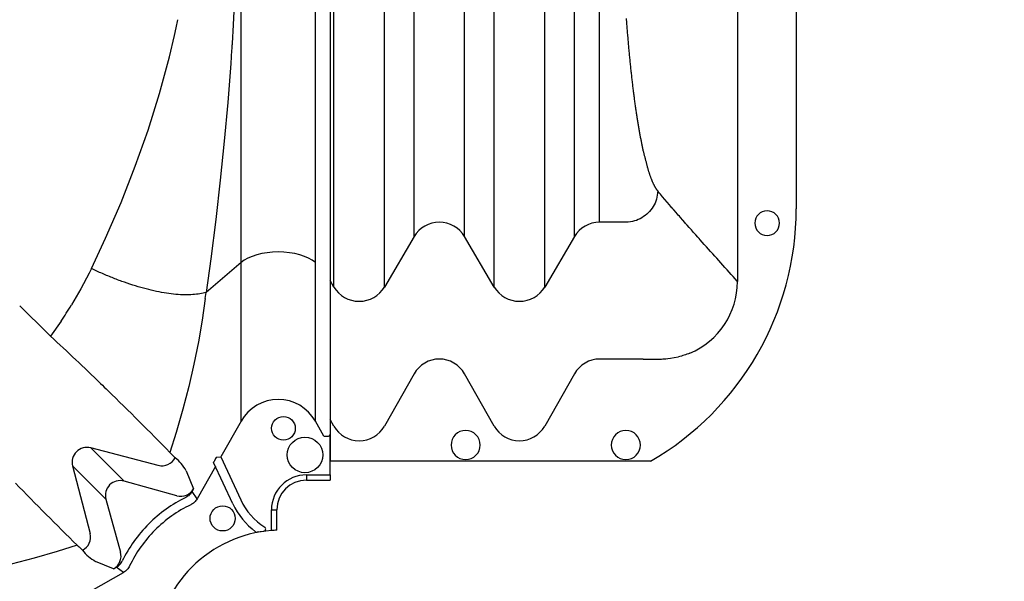
# Model space of a CAD drawing. Units: centimetres. Extents: x 19205 to 19809, y 9649 to 10092.
# Drawn here: x 19412 to 19445, y 9744 to 9763 of the extents above; entities that cross this region are included whole.
import ezdxf

# ---------------------------------------------------------------- set-up
doc = ezdxf.new("R2010")
doc.units = ezdxf.units.CM
doc.layers.add('BETON-STOP', color=141, linetype='Continuous')
doc.layers.add('Contorno-Cupolex', color=3, linetype='Continuous')
doc.styles.add('Quote-Pontarolo', font='simplex.shx', dxfattribs={"width": 0.7})
doc.dimstyles.new('Pontarolo', dxfattribs={"dimtxt": 5, "dimasz": 5, "dimexe": 2, "dimexo": 10, "dimgap": 5, "dimtad": 0, "dimdec": 1, "dimzin": 12, "dimdsep": 46, "dimtxsty": 'Quote-Pontarolo', "dimcen": 0.09, "dimdle": 5, "dimclrd": 256, "dimclre": 256, "dimclrt": 256, "dimazin": 0, "dimtfac": 1, "dimtdec": 1, "dimtix": 1, "dimtofl": 0, "dimtmove": 1, "dimatfit": 2, "dimfxl": 2, "dimfxlon": 1, "dimtolj": 1, "dimtzin": 0, "dimlwd": -1, "dimlwe": -1, "dimarcsym": 0})

# ---------------------------------------------------------------- blocks, each defined once
blk = doc.blocks.new('Bs H45 3 tacca')
at = {"layer": 'BETON-STOP'}
blk.add_line((19695.931, 10293.207), (19695.931, 10250.707), dxfattribs=at)
at = {"layer": 'BETON-STOP', "linetype": 'Continuous'}
for p, q in [((19709.91, 10287.046), (19709.91, 10256.868)), ((19711.931, 10284.547), (19711.931, 10259.367)), ((19696.065, 10256.68), (19696.065, 10271.957)), ((19697.797, 10256.68), (19697.797, 10271.957)), ((19698.815, 10258.411), (19698.815, 10271.957)), ((19700.547, 10258.411), (19700.547, 10271.957)), ((19701.565, 10256.68), (19701.565, 10271.957)), ((19703.297, 10256.68), (19703.297, 10271.957)), ((19704.315, 10258.411), (19704.315, 10271.957)), ((19705.181, 10258.901), (19705.181, 10271.957)), ((19706.094, 10265.889), (19706.098, 10265.839)), ((19706.102, 10265.788), (19706.105, 10265.738)), ((19706.105, 10265.738), (19706.109, 10265.688)), ((19706.109, 10265.688), (19706.113, 10265.637)), ((19706.113, 10265.637), (19706.117, 10265.588)), ((19706.117, 10265.588), (19706.121, 10265.538)), ((19706.121, 10265.538), (19706.125, 10265.488)), ((19706.125, 10265.488), (19706.129, 10265.439)), ((19706.129, 10265.439), (19706.133, 10265.389)), ((19706.133, 10265.389), (19706.137, 10265.34)), ((19706.137, 10265.34), (19706.141, 10265.291)), ((19706.141, 10265.291), (19706.145, 10265.243)), ((19706.145, 10265.243), (19706.149, 10265.194)), ((19706.149, 10265.194), (19706.153, 10265.145)), ((19706.153, 10265.145), (19706.158, 10265.097)), ((19706.158, 10265.097), (19706.162, 10265.049)), ((19706.162, 10265.049), (19706.166, 10265.001)), ((19706.166, 10265.001), (19706.17, 10264.953)), ((19706.17, 10264.953), (19706.175, 10264.905)), ((19706.175, 10264.905), (19706.179, 10264.858)), ((19706.179, 10264.858), (19706.183, 10264.811)), ((19706.183, 10264.811), (19706.188, 10264.763)), ((19706.188, 10264.763), (19706.192, 10264.716)), ((19706.192, 10264.716), (19706.197, 10264.67)), ((19706.197, 10264.67), (19706.201, 10264.623)), ((19706.201, 10264.623), (19706.205, 10264.577)), ((19706.205, 10264.577), (19706.21, 10264.53)), ((19706.21, 10264.53), (19706.215, 10264.484)), ((19706.215, 10264.484), (19706.219, 10264.438)), ((19706.219, 10264.438), (19706.224, 10264.393)), ((19706.224, 10264.393), (19706.228, 10264.347)), ((19706.228, 10264.347), (19706.233, 10264.302)), ((19706.233, 10264.302), (19706.238, 10264.256)), ((19706.238, 10264.256), (19706.242, 10264.211)), ((19706.242, 10264.211), (19706.247, 10264.167)), ((19706.247, 10264.167), (19706.252, 10264.122)), ((19706.252, 10264.122), (19706.257, 10264.077)), ((19706.257, 10264.077), (19706.261, 10264.033)), ((19706.261, 10264.033), (19706.266, 10263.989)), ((19706.266, 10263.989), (19706.271, 10263.945)), ((19706.271, 10263.945), (19706.276, 10263.901)), ((19706.276, 10263.901), (19706.281, 10263.858)), ((19706.281, 10263.858), (19706.286, 10263.815)), ((19706.286, 10263.815), (19706.291, 10263.771)), ((19706.291, 10263.771), (19706.296, 10263.729)), ((19706.296, 10263.729), (19706.301, 10263.686)), ((19706.301, 10263.686), (19706.306, 10263.643)), ((19706.306, 10263.643), (19706.311, 10263.601)), ((19706.311, 10263.601), (19706.316, 10263.559)), ((19706.316, 10263.559), (19706.321, 10263.517)), ((19706.321, 10263.517), (19706.326, 10263.475)), ((19706.326, 10263.475), (19706.331, 10263.433)), ((19706.331, 10263.433), (19706.337, 10263.392)), ((19706.337, 10263.392), (19706.342, 10263.351)), ((19706.342, 10263.351), (19706.347, 10263.31)), ((19706.347, 10263.31), (19706.352, 10263.269)), ((19706.357, 10263.229), (19706.363, 10263.188)), ((19706.363, 10263.188), (19706.368, 10263.148)), ((19706.368, 10263.148), (19706.373, 10263.108)), ((19706.373, 10263.108), (19706.379, 10263.069)), ((19706.379, 10263.069), (19706.384, 10263.029)), ((19706.384, 10263.029), (19706.389, 10262.99)), ((19706.389, 10262.99), (19706.395, 10262.951)), ((19706.395, 10262.951), (19706.4, 10262.912)), ((19706.4, 10262.912), (19706.406, 10262.873)), ((19706.406, 10262.873), (19706.411, 10262.835)), ((19706.411, 10262.835), (19706.417, 10262.797)), ((19706.417, 10262.797), (19706.422, 10262.759)), ((19706.422, 10262.759), (19706.428, 10262.721)), ((19706.428, 10262.721), (19706.433, 10262.683)), ((19706.433, 10262.683), (19706.439, 10262.646)), ((19706.439, 10262.646), (19706.445, 10262.609)), ((19706.445, 10262.609), (19706.45, 10262.572)), ((19706.45, 10262.572), (19706.456, 10262.536)), ((19706.456, 10262.536), (19706.462, 10262.499)), ((19706.462, 10262.499), (19706.467, 10262.463)), ((19706.467, 10262.463), (19706.473, 10262.427)), ((19706.473, 10262.427), (19706.479, 10262.391)), ((19706.479, 10262.391), (19706.484, 10262.356)), ((19706.484, 10262.356), (19706.49, 10262.32)), ((19706.49, 10262.32), (19706.496, 10262.285)), ((19706.496, 10262.285), (19706.502, 10262.25)), ((19706.502, 10262.25), (19706.508, 10262.216)), ((19706.508, 10262.216), (19706.513, 10262.181)), ((19706.513, 10262.181), (19706.519, 10262.147)), ((19706.519, 10262.147), (19706.525, 10262.113)), ((19706.525, 10262.113), (19706.531, 10262.079)), ((19706.531, 10262.079), (19706.537, 10262.046)), ((19706.537, 10262.046), (19706.543, 10262.013)), ((19706.543, 10262.013), (19706.549, 10261.98)), ((19706.549, 10261.98), (19706.555, 10261.947)), ((19706.555, 10261.947), (19706.561, 10261.914)), ((19706.561, 10261.914), (19706.567, 10261.882)), ((19706.567, 10261.882), (19706.573, 10261.85)), ((19706.573, 10261.85), (19706.579, 10261.818)), ((19706.579, 10261.818), (19706.585, 10261.786)), ((19706.585, 10261.786), (19706.591, 10261.755)), ((19706.591, 10261.755), (19706.597, 10261.724)), ((19706.597, 10261.724), (19706.603, 10261.693)), ((19706.603, 10261.693), (19706.609, 10261.662)), ((19706.609, 10261.662), (19706.615, 10261.632)), ((19706.615, 10261.632), (19706.621, 10261.602)), ((19706.621, 10261.602), (19706.628, 10261.572)), ((19706.628, 10261.572), (19706.634, 10261.542)), ((19706.634, 10261.542), (19706.64, 10261.512)), ((19706.64, 10261.512), (19706.646, 10261.483)), ((19706.646, 10261.483), (19706.652, 10261.454)), ((19706.652, 10261.454), (19706.659, 10261.426)), ((19706.659, 10261.426), (19706.665, 10261.397)), ((19706.665, 10261.397), (19706.671, 10261.369)), ((19706.671, 10261.369), (19706.678, 10261.338)), ((19706.678, 10261.338), (19706.684, 10261.316)), ((19706.684, 10261.316), (19706.69, 10261.291)), ((19706.69, 10261.291), (19706.697, 10261.266)), ((19706.697, 10261.266), (19706.703, 10261.242)), ((19706.703, 10261.242), (19706.71, 10261.217)), ((19706.71, 10261.217), (19706.716, 10261.192)), ((19706.716, 10261.192), (19706.723, 10261.167)), ((19706.723, 10261.167), (19706.729, 10261.143)), ((19706.729, 10261.143), (19706.735, 10261.118)), ((19706.735, 10261.118), (19706.742, 10261.093)), ((19706.742, 10261.093), (19706.748, 10261.068)), ((19706.748, 10261.068), (19706.755, 10261.044)), ((19706.755, 10261.044), (19706.761, 10261.019)), ((19706.761, 10261.019), (19706.768, 10260.994)), ((19706.768, 10260.994), (19706.774, 10260.97)), ((19706.774, 10260.97), (19706.781, 10260.945)), ((19706.781, 10260.945), (19706.787, 10260.92)), ((19706.787, 10260.92), (19706.793, 10260.895)), ((19706.793, 10260.895), (19706.8, 10260.871)), ((19706.8, 10260.871), (19706.806, 10260.846)), ((19706.806, 10260.846), (19706.813, 10260.821)), ((19706.813, 10260.821), (19706.819, 10260.797)), ((19706.819, 10260.797), (19706.825, 10260.772)), ((19706.825, 10260.772), (19706.832, 10260.747)), ((19706.832, 10260.747), (19706.838, 10260.722)), ((19706.838, 10260.722), (19706.845, 10260.701)), ((19706.845, 10260.701), (19706.851, 10260.68)), ((19706.851, 10260.68), (19706.858, 10260.659)), ((19706.858, 10260.659), (19706.865, 10260.639)), ((19706.865, 10260.639), (19706.871, 10260.618)), ((19706.871, 10260.618), (19706.878, 10260.598)), ((19706.878, 10260.598), (19706.884, 10260.578)), ((19706.884, 10260.578), (19706.891, 10260.559)), ((19706.891, 10260.559), (19706.898, 10260.539)), ((19706.898, 10260.539), (19706.904, 10260.52)), ((19706.904, 10260.52), (19706.911, 10260.501)), ((19706.911, 10260.501), (19706.918, 10260.483)), ((19706.918, 10260.483), (19706.924, 10260.465)), ((19706.924, 10260.465), (19706.931, 10260.446)), ((19706.931, 10260.446), (19706.938, 10260.429)), ((19706.938, 10260.429), (19706.944, 10260.411)), ((19706.944, 10260.411), (19706.951, 10260.394)), ((19706.951, 10260.394), (19706.958, 10260.377)), ((19706.958, 10260.377), (19706.965, 10260.36)), ((19706.965, 10260.36), (19706.971, 10260.344)), ((19706.971, 10260.344), (19706.978, 10260.328)), ((19706.978, 10260.328), (19706.985, 10260.312)), ((19706.985, 10260.312), (19706.991, 10260.296)), ((19706.991, 10260.296), (19706.998, 10260.281)), ((19706.998, 10260.281), (19707.005, 10260.266)), ((19707.005, 10260.266), (19707.012, 10260.251)), ((19707.012, 10260.251), (19707.018, 10260.236)), ((19707.018, 10260.236), (19707.025, 10260.222)), ((19707.025, 10260.222), (19707.032, 10260.208)), ((19707.032, 10260.208), (19707.039, 10260.194)), ((19707.039, 10260.194), (19707.046, 10260.181)), ((19707.046, 10260.181), (19707.052, 10260.168)), ((19707.052, 10260.168), (19707.059, 10260.155)), ((19707.059, 10260.155), (19707.066, 10260.142)), ((19707.066, 10260.142), (19707.073, 10260.13)), ((19707.073, 10260.13), (19707.079, 10260.118)), ((19707.079, 10260.118), (19707.086, 10260.106)), ((19707.086, 10260.106), (19707.093, 10260.094)), ((19707.093, 10260.094), (19707.1, 10260.083)), ((19707.1, 10260.083), (19707.107, 10260.072)), ((19707.107, 10260.072), (19707.114, 10260.061)), ((19707.114, 10260.061), (19707.12, 10260.051)), ((19707.12, 10260.051), (19707.127, 10260.04)), ((19707.127, 10260.04), (19707.134, 10260.03)), ((19707.134, 10260.03), (19707.141, 10260.021)), ((19707.141, 10260.021), (19707.148, 10260.011)), ((19707.148, 10260.011), (19707.154, 10260.002)), ((19707.154, 10260.002), (19707.161, 10259.993)), ((19707.161, 10259.993), (19707.168, 10259.984)), ((19707.168, 10259.984), (19707.175, 10259.976)), ((19707.175, 10259.976), (19707.176, 10259.974)), ((19707.187, 10259.961), (19707.176, 10259.974)), ((19707.227, 10259.915), (19707.187, 10259.961)), ((19707.266, 10259.868), (19707.227, 10259.915)), ((19707.305, 10259.822), (19707.266, 10259.868)), ((19707.344, 10259.775), (19707.305, 10259.822)), ((19707.42, 10259.684), (19707.344, 10259.775)), ((19707.422, 10259.682), (19707.42, 10259.684)), ((19707.5, 10259.591), (19707.422, 10259.682)), ((19707.577, 10259.501), (19707.5, 10259.591)), ((19707.654, 10259.411), (19707.577, 10259.501)), ((19707.66, 10259.403), (19707.654, 10259.411)), ((19707.692, 10259.367), (19707.66, 10259.403)), ((19707.731, 10259.323), (19707.692, 10259.367)), ((19707.807, 10259.236), (19707.731, 10259.323)), ((19707.883, 10259.149), (19707.807, 10259.236)), ((19707.921, 10259.106), (19707.883, 10259.149)), ((19707.959, 10259.062), (19707.921, 10259.106)), ((19708.034, 10258.975), (19707.959, 10259.062)), ((19708.11, 10258.888), (19708.034, 10258.975)), ((19706.091, 10258.901), (19705.181, 10258.901)), ((19708.132, 10258.862), (19708.11, 10258.888)), ((19708.185, 10258.804), (19708.132, 10258.862)), ((19708.259, 10258.72), (19708.185, 10258.804)), ((19708.334, 10258.637), (19708.259, 10258.72)), ((19708.408, 10258.553), (19708.334, 10258.637)), ((19698.815, 10258.411), (19697.797, 10256.68)), ((19701.565, 10256.68), (19700.547, 10258.411)), ((19704.315, 10258.411), (19703.297, 10256.68)), ((19708.482, 10258.47), (19708.408, 10258.553)), ((19708.555, 10258.387), (19708.482, 10258.47)), ((19708.593, 10258.344), (19708.555, 10258.387)), ((19708.629, 10258.304), (19708.593, 10258.344)), ((19708.702, 10258.224), (19708.629, 10258.304)), ((19708.774, 10258.143), (19708.702, 10258.224)), ((19708.847, 10258.063), (19708.774, 10258.143)), ((19708.919, 10257.982), (19708.847, 10258.063)), ((19708.991, 10257.901), (19708.919, 10257.982)), ((19709.043, 10257.842), (19708.991, 10257.901)), ((19709.062, 10257.821), (19709.043, 10257.842)), ((19709.133, 10257.742), (19709.062, 10257.821)), ((19709.204, 10257.664), (19709.133, 10257.742)), ((19709.275, 10257.585), (19709.204, 10257.664)), ((19709.345, 10257.506), (19709.275, 10257.585)), ((19709.416, 10257.427), (19709.345, 10257.506)), ((19709.482, 10257.352), (19709.416, 10257.427)), ((19709.485, 10257.348), (19709.482, 10257.352)), ((19709.555, 10257.271), (19709.485, 10257.348)), ((19709.624, 10257.193), (19709.555, 10257.271)), ((19696.065, 10256.68), (19695.931, 10256.908)), ((19709.693, 10257.115), (19709.624, 10257.193)), ((19709.762, 10257.037), (19709.693, 10257.115)), ((19709.83, 10256.96), (19709.762, 10257.037)), ((19709.898, 10256.882), (19709.83, 10256.96)), ((19709.91, 10256.868), (19709.898, 10256.882)), ((19706.678, 10254.21), (19705.181, 10254.21)), ((19706.678, 10254.21), (19707.269, 10254.21)), ((19698.815, 10253.7), (19697.797, 10251.904)), ((19701.565, 10251.904), (19700.547, 10253.7)), ((19704.315, 10253.7), (19703.297, 10251.904)), ((19696.065, 10251.904), (19695.931, 10252.14)), ((19706.931, 10250.707), (19695.931, 10250.707))]:
    blk.add_line(p, q, dxfattribs=at)
for centre, radius, start, end in [((19701.931, 10259.367), 10, 300, 0), ((19710.931, 10258.871), 0.425, 0, 180), ((19710.931, 10258.871), 0.425, 180, 0), ((19707.252, 10256.864), 2.659, 292.7322, 0.0932), ((19700.584, 10251.26), 0.5, 0, 180), ((19706.084, 10251.26), 0.5, 0, 180), ((19700.584, 10251.26), 0.5, 180, 0), ((19706.084, 10251.26), 0.5, 180, 0)]:
    blk.add_arc(centre, radius, start, end, dxfattribs=at)
for centre, major_axis, ratio, start_param, end_param in [((19699.681, 10257.92), (1, 0), 0.981627, 1.570796, 2.617994), ((19699.681, 10257.92), (1, 0), 0.981627, 0.523599, 1.570796), ((19705.181, 10257.92), (-1, 0), 0.981627, 4.712389, 5.759587), ((19696.931, 10257.171), (1, 0), 0.981627, 3.665191, 4.712389), ((19696.931, 10257.171), (1, 0), 0.981627, 4.712389, 5.759587), ((19702.431, 10257.171), (-1, 0), 0.981627, 0.523599, 1.570796), ((19702.431, 10257.171), (1, 0), 0.981627, 4.712389, 5.759587), ((19699.681, 10253.191), (0, -1.019), 0.981627, 2.094395, 4.18879), ((19705.181, 10253.191), (0, -1.019), 0.981627, 3.141593, 4.18879), ((19696.931, 10252.413), (0, 1.005), 1, 2.102462, 4.180724), ((19702.431, 10252.413), (0, 1.005), 1, 2.102462, 4.180724)]:
    blk.add_ellipse(centre, major_axis=major_axis, ratio=ratio, start_param=start_param, end_param=end_param, dxfattribs=at)
for points in [[(19706.098, 10265.839), (19706.099, 10265.82), (19706.1, 10265.807), (19706.102, 10265.788)], [(19706.352, 10263.269), (19706.354, 10263.254), (19706.355, 10263.244), (19706.357, 10263.229)], [(19707.269, 10254.21), (19707.374, 10254.211), (19707.45, 10254.215), (19707.886, 10254.283)]]:
    blk.add_open_spline(points, degree=3, dxfattribs=at)
for points, knots in [([(19707.176, 10259.974), (19707.168, 10259.77), (19707.119, 10259.597), (19707.019, 10259.437), (19706.925, 10259.288), (19706.786, 10259.15), (19706.634, 10259.057), (19706.473, 10258.958), (19706.298, 10258.91), (19706.091, 10258.901)], [0, 0, 0, 0, 0.339971, 0.339971, 0.339971, 0.660028, 0.660028, 0.660028, 1, 1, 1, 1]), ([(19708.279, 10254.412), (19708.209, 10254.383), (19708.148, 10254.36), (19708.086, 10254.34), (19708.023, 10254.32), (19707.96, 10254.302), (19707.886, 10254.283)], [0, 0, 0, 0, 0.498452, 0.498452, 0.498452, 1, 1, 1, 1])]:
    blk.add_open_spline(points, degree=3, knots=knots, dxfattribs=at)
blk = doc.blocks.new('Cupolex H 45 01')
at = {"layer": 'Contorno-Cupolex', "linetype": 'Continuous'}
for p, q in [((19628.549, 9896.01), (19628.549, 9866.688)), ((19625.494, 9866.911), (19625.494, 9895.787)), ((19628.047, 9866.911), (19628.047, 9895.787)), ((19625.293, 9876.389), (19625.225, 9875.065)), ((19623.268, 9874.961), (19623.327, 9875.241)), ((19625.225, 9875.065), (19625.186, 9874.428)), ((19623.211, 9874.705), (19623.268, 9874.961)), ((19623.036, 9873.973), (19623.211, 9874.705)), ((19625.184, 9874.39), (19625.181, 9874.352)), ((19625.186, 9874.428), (19625.184, 9874.39)), ((19625.171, 9874.199), (19625.14, 9873.738)), ((19625.174, 9874.237), (19625.171, 9874.199)), ((19625.176, 9874.275), (19625.174, 9874.237)), ((19625.179, 9874.313), (19625.176, 9874.275)), ((19625.181, 9874.352), (19625.179, 9874.313)), ((19622.694, 9872.711), (19623.036, 9873.973)), ((19625.14, 9873.738), (19625.038, 9872.407)), ((19622.303, 9871.457), (19622.694, 9872.711)), ((19625.038, 9872.407), (19624.918, 9871.072)), ((19621.862, 9870.212), (19622.303, 9871.457)), ((19624.918, 9871.072), (19624.781, 9869.732)), ((19621.375, 9868.975), (19621.862, 9870.212)), ((19624.781, 9869.732), (19624.627, 9868.388)), ((19620.843, 9867.746), (19621.375, 9868.975)), ((19624.627, 9868.388), (19624.454, 9867.04)), ((19620.357, 9866.706), (19620.843, 9867.746)), ((19624.454, 9867.04), (19624.292, 9865.888)), ((19620.357, 9866.706), (19620.28, 9866.55)), ((19625.494, 9866.911), (19624.292, 9865.888)), ((19625.494, 9862.973), (19625.494, 9866.911)), ((19628.047, 9862.973), (19628.047, 9866.911)), ((19628.549, 9866.688), (19628.549, 9862.528)), ((19620.28, 9866.55), (19619.992, 9866.004)), ((19619.992, 9866.004), (19619.672, 9865.456)), ((19624.266, 9865.676), (19624.159, 9864.935)), ((19624.266, 9865.676), (19624.292, 9865.888)), ((19617.898, 9865.432), (19618.087, 9865.244)), ((19618.087, 9865.244), (19618.678, 9864.655)), ((19624.159, 9864.935), (19624.03, 9864.187)), ((19618.678, 9864.655), (19618.96, 9864.382)), ((19619.317, 9864.9), (19618.96, 9864.382)), ((19624.03, 9864.187), (19623.878, 9863.43)), ((19623.878, 9863.43), (19623.701, 9862.661)), ((19625.494, 9861.468), (19625.494, 9862.973)), ((19628.047, 9861.468), (19628.047, 9862.973)), ((19623.701, 9862.661), (19623.498, 9861.879)), ((19628.549, 9862.528), (19628.549, 9861.006)), ((19623.498, 9861.879), (19623.269, 9861.081)), ((19625.494, 9861.468), (19624.799, 9860.243)), ((19628.338, 9860.955), (19628.047, 9861.468)), ((19623.269, 9861.081), (19623.055, 9860.399)), ((19628.338, 9860.955), (19628.498, 9860.955)), ((19628.549, 9859.628), (19628.549, 9861.006)), ((19621.479, 9859.413), (19620.335, 9860.557)), ((19622.654, 9859.955), (19620.335, 9860.557)), ((19623.084, 9860.364), (19623.055, 9860.399)), ((19623.113, 9860.331), (19623.084, 9860.364)), ((19623.142, 9860.3), (19623.113, 9860.331)), ((19623.171, 9860.27), (19623.142, 9860.3)), ((19623.2, 9860.243), (19623.171, 9860.27)), ((19623.229, 9860.217), (19623.2, 9860.243)), ((19624.622, 9860.187), (19624.58, 9860.113)), ((19624.655, 9860.236), (19624.799, 9860.243)), ((19624.799, 9860.243), (19625.487, 9858.769)), ((19619.713, 9859.934), (19620.314, 9857.616)), ((19620.857, 9858.79), (19619.713, 9859.934)), ((19624.615, 9859.917), (19623.986, 9858.808)), ((19625.21, 9858.64), (19624.552, 9860.053)), ((19623.608, 9859.768), (19623.864, 9859.15)), ((19627.736, 9859.628), (19628.549, 9859.628)), ((19627.736, 9859.628), (19627.736, 9859.445)), ((19628.549, 9859.628), (19628.549, 9859.445)), ((19623.289, 9858.912), (19621.479, 9859.413)), ((19627.736, 9859.445), (19628.549, 9859.445)), ((19623.864, 9859.15), (19623.812, 9859.058)), ((19623.986, 9858.808), (19623.812, 9859.058)), ((19620.857, 9858.79), (19621.357, 9856.98)), ((19626.536, 9857.719), (19626.536, 9858.429)), ((19626.536, 9858.429), (19626.719, 9858.429)), ((19626.719, 9857.729), (19626.719, 9858.429)), ((19626.089, 9857.671), (19626.277, 9857.701)), ((19619.871, 9857.215), (19619.188, 9857.001)), ((19619.871, 9857.215), (19619.905, 9857.186)), ((19619.905, 9857.186), (19619.938, 9857.156)), ((19619.938, 9857.156), (19619.97, 9857.127)), ((19619.188, 9857.001), (19618.39, 9856.771)), ((19619.97, 9857.127), (19619.999, 9857.098)), ((19619.999, 9857.098), (19620.027, 9857.069)), ((19620.027, 9857.069), (19620.052, 9857.041)), ((19618.39, 9856.771), (19617.608, 9856.569)), ((19621.119, 9856.405), (19620.502, 9856.661)), ((19620.352, 9855.655), (19621.461, 9856.283)), ((19621.119, 9856.405), (19621.211, 9856.457)), ((19621.461, 9856.283), (19621.211, 9856.457))]:
    blk.add_line(p, q, dxfattribs=at)
for centre, radius in [((19626.949, 9861.225), 0.407), ((19627.688, 9860.312), 0.61), ((19624.862, 9858.135), 0.432)]:
    blk.add_circle(centre, radius, dxfattribs=at)
for centre, radius, start, end in [((19605.267, 9874.263), 16.884, 326.3216, 328.5582), ((19553.924, 9793.826), 95.957, 45.92504, 47.3314), ((19648.836, 9891.524), 40.254, 225.5988, 226.1029), ((19507.625, 9746.562), 162.12, 44.60196, 45.66351), ((19622.775, 9860.453), 0.512, 256.3461, 332.5541), ((19622.433, 9859.159), 1.324, 27.3754, 53.0462), ((19627.736, 9858.429), 1.199, 90, 180), ((19732.171, 9971.115), 159.952, 224.32929, 225.40524), ((19627.736, 9858.429), 1.016, 90, 180), ((19625.703, 9854.567), 4.777, 116.1761, 135.0008), ((19625.703, 9854.567), 4.476, 115.653, 135.0008), ((19627.513, 9859.714), 2.541, 205, 233.3061), ((19627.514, 9859.715), 2.237, 205, 237.3488), ((19625.703, 9854.567), 4.777, 134.9992, 153.8239), ((19619.817, 9857.495), 0.512, 297.4459, 13.6539), ((19625.703, 9854.567), 4.476, 134.9992, 154.347), ((19626.872, 9853.384), 4.348, 94.4239, 134.8729), ((19626.037, 9857.734), 0.0711, 233.3061, 280.858), ((19626.872, 9853.384), 4.358, 100.3502, 100.858), ((19626.872, 9853.384), 4.348, 92.0089, 94.4239), ((19621.13, 9857.86), 1.353, 217.2403, 242.3382), ((19626.885, 9853.398), 4.348, 135.1271, 175.5761)]:
    blk.add_arc(centre, radius, start, end, dxfattribs=at)
for centre, major_axis, ratio, start_param, end_param in [((19626.77, 9866.549), (1.474, 0), 0.491444, 0.523599, 2.617994), ((19626.77, 9860.718), (0, -1.501), 0.981627, 2.094395, 4.18879), ((19628.498, 9861.006), (0, -0.0518), 0.981627, 0, 1.570796), ((19620.2, 9860.069), (0.359, 0.359), 0.981627, 0.523599, 2.617994), ((19624.624, 9860.181), (0.0306, 0.0545), 0.077825, 0.04884, 1.514916), ((19624.582, 9860.107), (0.0306, 0.0545), 0.077825, 1.514916, 3.085713), ((19621.351, 9858.918), (0.366, -0.366), 0.981627, 2.094395, 4.18879), ((19623.422, 9859.405), (-0.196, 0.473), 0.992693, 2.482655, 3.80053), ((19620.864, 9856.847), (-0.473, 0.196), 0.992693, 2.482655, 3.80053)]:
    blk.add_ellipse(centre, major_axis=major_axis, ratio=ratio, start_param=start_param, end_param=end_param, dxfattribs=at)
for points, knots in [([(19624.292, 9865.888), (19624.226, 9865.869), (19624.155, 9865.852), (19624.003, 9865.826), (19623.923, 9865.816), (19623.75, 9865.804), (19623.658, 9865.801), (19623.465, 9865.804), (19623.364, 9865.809), (19623.155, 9865.828), (19623.047, 9865.841), (19622.824, 9865.875), (19622.709, 9865.896), (19622.475, 9865.945), (19622.356, 9865.973), (19622.114, 9866.036), (19621.992, 9866.071), (19621.744, 9866.147), (19621.619, 9866.189), (19621.369, 9866.277), (19621.243, 9866.324), (19620.99, 9866.425), (19620.862, 9866.478), (19620.608, 9866.589), (19620.482, 9866.647), (19620.357, 9866.706)], [0, 0, 0, 0, 0.082996, 0.082996, 0.165991, 0.165991, 0.25044, 0.25044, 0.33489, 0.33489, 0.418623, 0.418623, 0.502357, 0.502357, 0.585007, 0.585007, 0.667657, 0.667657, 0.749852, 0.749852, 0.832047, 0.832047, 0.916023, 0.916023, 1, 1, 1, 1]), ([(19623.812, 9859.058), (19623.787, 9859.014), (19623.756, 9858.974), (19623.682, 9858.905), (19623.641, 9858.876), (19623.595, 9858.854)], [0, 0, 0, 0, 0.5, 0.5, 1, 1, 1, 1]), ([(19623.986, 9858.808), (19623.961, 9858.763), (19623.929, 9858.723), (19623.853, 9858.652), (19623.811, 9858.624), (19623.765, 9858.601)], [0, 0, 0, 0, 0.5, 0.5, 1, 1, 1, 1]), ([(19626.277, 9857.701), (19626.292, 9857.703), (19626.305, 9857.71), (19626.327, 9857.729), (19626.335, 9857.742), (19626.341, 9857.77), (19626.34, 9857.785), (19626.329, 9857.812), (19626.319, 9857.824), (19626.307, 9857.831)], [0, 0, 0, 0, 0.25, 0.25, 0.5, 0.5, 0.75, 0.75, 1, 1, 1, 1]), ([(19621.211, 9856.457), (19621.255, 9856.482), (19621.295, 9856.514), (19621.364, 9856.587), (19621.393, 9856.628), (19621.415, 9856.674)], [0, 0, 0, 0, 0.5, 0.5, 1, 1, 1, 1]), ([(19621.668, 9856.504), (19621.646, 9856.458), (19621.616, 9856.415), (19621.546, 9856.34), (19621.506, 9856.309), (19621.461, 9856.283)], [0, 0, 0, 0, 0.5, 0.5, 1, 1, 1, 1])]:
    blk.add_open_spline(points, degree=3, knots=knots, dxfattribs=at)
blk = doc.blocks.new('*D167')
at = {"transparency": 16777216}
for p, q in [((19377.356, 10033.681), (19373.356, 10033.681)), ((19375.356, 10028.681), (19375.356, 10013.581)), ((19375.356, 9982.981), (19375.356, 9998.081)), ((19377.356, 9977.981), (19373.356, 9977.981)), ((19760.535, 9729.996), (19760.535, 9725.996)), ((19789.135, 9729.996), (19789.135, 9725.996)), ((19755.535, 9727.996), (19750.535, 9727.996)), ((19794.135, 9727.996), (19799.135, 9727.996))]:
    blk.add_line(p, q, dxfattribs=at)
for points in [[(19374.523, 10028.681), (19376.19, 10028.681), (19375.356, 10033.681)], [(19374.523, 9982.981), (19376.19, 9982.981), (19375.356, 9977.981)], [(19755.535, 9728.83), (19755.535, 9727.163), (19760.535, 9727.996)], [(19794.135, 9728.83), (19794.135, 9727.163), (19789.135, 9727.996)]]:
    blk.add_solid(points, dxfattribs=at)
at = {"layer": 'Defpoints', "color": 0, "transparency": 16777216}
for p in [(19399.981, 10033.681), (19375.356, 9977.981), (19400.256, 9977.981), (19789.135, 9756.385), (19760.535, 9748.85), (19789.135, 9727.996)]:
    blk.add_point(p, dxfattribs=at)
at = {"transparency": 16777216, "insert": (19375.356, 10005.831), "char_height": 5, "attachment_point": 5, "rotation": 90, "style": 'Quote-Pontarolo'}
blk.add_mtext('\\A1;56', dxfattribs=at)
at = {"transparency": 16777216, "insert": (19774.835, 9727.996), "char_height": 5, "attachment_point": 5, "style": 'Quote-Pontarolo'}
blk.add_mtext('\\A1;29', dxfattribs=at)
blk = doc.blocks.new('*D168')
at = {"transparency": 16777216}
for p, q in [((19389.757, 9957.925), (19389.757, 9953.925)), ((19449.015, 9957.925), (19449.015, 9953.925)), ((19394.757, 9955.925), (19409.053, 9955.925)), ((19444.015, 9955.925), (19429.719, 9955.925)), ((19804.1, 9796.645), (19807.875, 9796.645)), ((19805.875, 9791.645), (19805.875, 9776.545)), ((19805.875, 9745.945), (19805.875, 9761.045)), ((19804.1, 9740.945), (19807.875, 9740.945))]:
    blk.add_line(p, q, dxfattribs=at)
for points in [[(19394.757, 9956.758), (19394.757, 9955.091), (19389.757, 9955.925)], [(19444.015, 9956.758), (19444.015, 9955.091), (19449.015, 9955.925)], [(19805.041, 9791.645), (19806.708, 9791.645), (19805.875, 9796.645)], [(19805.041, 9745.945), (19806.708, 9745.945), (19805.875, 9740.945)]]:
    blk.add_solid(points, dxfattribs=at)
at = {"layer": 'Defpoints', "color": 0, "transparency": 16777216}
for p in [(19389.757, 9984.794), (19449.015, 9983.927), (19449.015, 9955.925), (19752.631, 9796.645, 19.39), (19752.631, 9740.945, 19.39), (19805.875, 9740.945)]:
    blk.add_point(p, dxfattribs=at)
at = {"transparency": 16777216, "insert": (19419.386, 9955.925), "char_height": 5, "attachment_point": 5, "style": 'Quote-Pontarolo'}
blk.add_mtext('\\A1;59.3', dxfattribs=at)
at = {"transparency": 16777216, "insert": (19805.875, 9768.795), "char_height": 5, "attachment_point": 5, "rotation": 90, "style": 'Quote-Pontarolo'}
blk.add_mtext('\\A1;56', dxfattribs=at)
blk = doc.blocks.new('*D169')
at = {"transparency": 16777216}
for p, q in [((19391.715, 9970.173), (19391.715, 9966.173)), ((19447.415, 9970.173), (19447.415, 9966.173)), ((19386.715, 9968.173), (19381.715, 9968.173)), ((19452.415, 9968.173), (19457.415, 9968.173)), ((19796.149, 9790.225), (19798.534, 9790.225)), ((19796.534, 9785.225), (19796.534, 9779.308)), ((19796.534, 9752.725), (19796.534, 9758.641)), ((19796.149, 9747.725), (19798.534, 9747.725))]:
    blk.add_line(p, q, dxfattribs=at)
for points in [[(19386.715, 9969.007), (19386.715, 9967.34), (19391.715, 9968.173)], [(19452.415, 9969.007), (19452.415, 9967.34), (19447.415, 9968.173)], [(19795.701, 9785.225), (19797.368, 9785.225), (19796.534, 9790.225)], [(19795.701, 9752.725), (19797.368, 9752.725), (19796.534, 9747.725)]]:
    blk.add_solid(points, dxfattribs=at)
at = {"layer": 'Defpoints', "color": 0, "transparency": 16777216}
for p in [(19391.715, 9985.706), (19447.415, 9985.706), (19447.415, 9968.173), (19784.135, 9790.225, 19.39), (19784.135, 9747.725, 19.39), (19796.534, 9747.725)]:
    blk.add_point(p, dxfattribs=at)
at = {"transparency": 16777216, "insert": (19419.565, 9968.173), "char_height": 5, "attachment_point": 5, "style": 'Quote-Pontarolo'}
blk.add_mtext('\\A1;{\\H0.625x;axis distance 56}', dxfattribs=at)
at = {"transparency": 16777216, "insert": (19796.534, 9768.975), "char_height": 5, "attachment_point": 5, "rotation": 90, "style": 'Quote-Pontarolo'}
blk.add_mtext('\\A1;42.5', dxfattribs=at)

msp = doc.modelspace()

# ---------------------------------------------------------------- block references
at = {"layer": 'BETON-STOP'}
for name, p in [('Cupolex H 45 01', (-206.345, -112.375)), ('Bs H45 3 tacca', (-273.728, -502.983))]:
    msp.add_blockref(name, p, dxfattribs=at)

# ---------------------------------------------------------------- dimensions: what is measured, and where the dimension line sits
dim = msp.add_linear_dim(base=(19375.356, 9977.981), p1=(19399.981, 10033.681), p2=(19400.256, 9977.981), angle=90, dimstyle='Pontarolo', override={"dimdec": 0})
dim.commit()
dim.dimension.update_dxf_attribs({"geometry": '*D167', "text_midpoint": (19375.356, 10005.831)})
dim = msp.add_linear_dim(base=(19447.415, 9968.173), p1=(19391.715, 9985.706), p2=(19447.415, 9985.706), text='{\\H0.625x;axis distance <>}', dimstyle='Pontarolo', override={"dimdec": 0})
dim.commit()
dim.dimension.update_dxf_attribs({"geometry": '*D169', "text_midpoint": (19419.565, 9968.173)})
dim = msp.add_linear_dim(base=(19449.015, 9955.925), p1=(19389.757, 9984.794), p2=(19449.015, 9983.927), dimstyle='Pontarolo')
dim.commit()
dim.dimension.update_dxf_attribs({"geometry": '*D168', "text_midpoint": (19419.386, 9955.925)})

doc.saveas('drawing.dxf')
